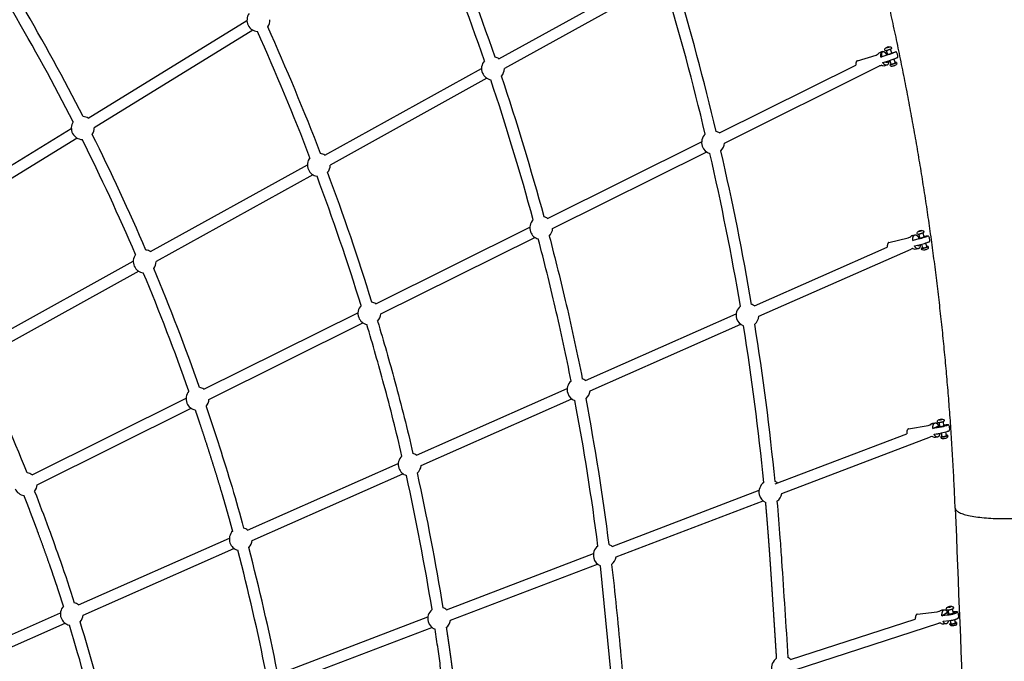
# Model space of a CAD drawing. Units: millimetres. Extents: x 22127 to 46467, y -13964 to 15616.
# Drawn here: x 41376 to 43096, y 2423 to 3543 of the extents above; entities that cross this region are included whole.
import ezdxf

# ---------------------------------------------------------------- set-up
doc = ezdxf.new("R2010")
doc.units = ezdxf.units.MM
doc.header["$LTSCALE"] = 500
doc.header["$MEASUREMENT"] = 0
doc.layers.add('Make2D', color=7, linetype='Continuous', true_color=0x000000)
doc.layers.add('usezones$ASTM$DIMS', color=4, linetype='Continuous', true_color=0x00ffff)
doc.styles.add('Arial', font='arial.ttf')
doc.dimstyles.new('ASTM RC DIMS', dxfattribs={"dimtxt": 400, "dimasz": 300, "dimexe": 150, "dimexo": 150, "dimgap": 250, "dimtad": 0, "dimtih": 1, "dimtoh": 1, "dimdec": 3, "dimzin": 1, "dimdsep": 46, "dimlunit": 4, "dimtxsty": 'Arial', "dimcen": 150, "dimazin": 0, "dimtfac": 1, "dimtdec": 4, "dimtix": 1, "dimtmove": 1, "dimatfit": 3, "dimfxl": 0, "dimtolj": 1, "dimtzin": 1, "dimarcsym": 0})

# ---------------------------------------------------------------- blocks, each defined once
blk = doc.blocks.new('*D1')
at = {"layer": 'Defpoints', "color": 0}
for p in [(46467.5, 15354), (26605.4, 9481), (46467.5, -11380.4)]:
    blk.add_point(p, dxfattribs=at)
at = {"layer": 'usezones$ASTM$DIMS', "color": 0, "lineweight": -2}
for p, q in [((26605.4, 9631), (26605.4, 15504)), ((46467.5, -11230.4), (46467.5, 15504)), ((26905.4, 15354), (35308.4, 15354)), ((46167.5, 15354), (37764.4, 15354))]:
    blk.add_line(p, q, dxfattribs=at)
at = {"layer": 'usezones$ASTM$DIMS', "color": 0}
for points in [[(26905.4, 15404), (26905.4, 15304), (26605.4, 15354)], [(46167.5, 15304), (46167.5, 15404), (46467.5, 15354)]]:
    blk.add_solid(points, dxfattribs=at)
at = {"layer": 'usezones$ASTM$DIMS', "color": 0, "insert": (36536.4, 15354), "char_height": 400, "attachment_point": 5, "style": 'Arial'}
blk.add_mtext('\\A1;1655\'-2"', dxfattribs=at)
blk = doc.blocks.new('*D2')
at = {"layer": 'Defpoints', "color": 0}
for p in [(31025, 13900.6), (23593.7, -13964.5), (43962.4, -13964.5)]:
    blk.add_point(p, dxfattribs=at)
at = {"layer": 'usezones$ASTM$DIMS', "color": 0, "lineweight": -2}
for p, q in [((30875, 13900.6), (23443.7, 13900.6)), ((23593.7, 13600.6), (23593.7, 693.1)), ((23593.7, -13664.5), (23593.7, -757)), ((43812.4, -13964.5), (23443.7, -13964.5))]:
    blk.add_line(p, q, dxfattribs=at)
at = {"layer": 'usezones$ASTM$DIMS', "color": 0}
for points in [[(23643.7, 13600.6), (23543.7, 13600.6), (23593.7, 13900.6)], [(23543.7, -13664.5), (23643.7, -13664.5), (23593.7, -13964.5)]]:
    blk.add_solid(points, dxfattribs=at)
at = {"layer": 'usezones$ASTM$DIMS', "color": 0, "insert": (23593.7, -31.9), "char_height": 400, "attachment_point": 5, "style": 'Arial'}
blk.add_mtext('\\A1;2322\'-1{\\H1.000000x;\\S1/8;}"', dxfattribs=at)

msp = doc.modelspace()

# ---------------------------------------------------------------- linework, layer by layer
at = {"layer": 'Make2D'}
for p, q in [((42213.2886, 3475.1191), (42487.0258, 3626.7312)), ((42496.5948, 3609.4542), (42222.8576, 3457.8421)), ((41496.0121, 3371.5014), (41773.2147, 3541.9001)), ((41783.5574, 3525.0748), (41506.3547, 3354.6761)), ((42892.0941, 3495.0629), (42890.0852, 3494.2851)), ((42890.0852, 3494.2851), (42890.1598, 3494.1429)), ((42890.1607, 3494.1413), (42892.2451, 3494.7752)), ((42894.1785, 3495.6968), (42892.0941, 3495.0629)), ((42892.198, 3494.7609), (42892.0941, 3495.0629)), ((42892.2451, 3494.7752), (42894.254, 3495.553)), ((42894.254, 3495.553), (42894.1785, 3495.6968)), ((42896.88, 3491.9877), (42899.4845, 3484.4203)), ((42839.336, 3471.5821), (42872.1964, 3481.5762)), ((42872.1964, 3481.5762), (42875.9718, 3483.453)), ((42880.4459, 3477.9624), (42882.0441, 3478.7241)), ((42892.8655, 3482.1422), (42890.261, 3489.7096)), ((42890.4847, 3482.7473), (42890.6768, 3482.8389)), ((42890.6768, 3482.8389), (42892.4411, 3483.3754)), ((42902.8519, 3474.6362), (42905.222, 3467.7497)), ((41909.1226, 3306.6538), (42182.8599, 3458.2659)), ((42598.5284, 3345.5325), (42836.835, 3463.9976)), ((42607.32, 3327.8472), (42878.1618, 3462.486)), ((42898.6004, 3465.4794), (42896.2329, 3472.3581)), ((42192.4289, 3440.9889), (41918.6917, 3289.3768)), ((41189.1763, 3182.887), (41466.3789, 3353.2857)), ((41476.7216, 3336.4604), (41199.519, 3166.0617)), ((42298.3515, 3196.3109), (42567.3806, 3330.0486)), ((42307.1431, 3178.6256), (42576.1722, 3312.3632)), ((41604.9567, 3138.1885), (41878.6939, 3289.8006)), ((41888.263, 3272.5235), (41614.5258, 3120.9114)), ((41998.1747, 3047.0893), (42267.2037, 3180.827)), ((42948.9266, 3161.2958), (42946.7078, 3168.9771)), ((42948.7392, 3174.3949), (42946.713, 3173.69)), ((42946.713, 3173.69), (42946.8179, 3173.4884)), ((42946.8179, 3173.4884), (42948.9491, 3173.9917)), ((42950.8704, 3174.8981), (42948.7392, 3174.3949)), ((42948.8617, 3173.9711), (42948.7392, 3174.3949)), ((42948.9491, 3173.9917), (42950.9754, 3174.6965)), ((42950.9329, 3174.6818), (42950.8704, 3174.8981)), ((42950.9754, 3174.6965), (42950.8704, 3174.8981)), ((42953.4329, 3170.9197), (42955.6516, 3163.2384)), ((42006.9662, 3029.404), (42275.9953, 3163.1416)), ((42894.555, 3154.2717), (42927.9915, 3162.1673)), ((42927.9915, 3162.1673), (42932.2524, 3164.0512)), ((42936.3364, 3157.7759), (42937.3641, 3158.2607)), ((42945.8117, 3162.2461), (42946.5031, 3162.5723)), ((42946.5031, 3162.5723), (42948.4266, 3163.0265)), ((42953.7713, 3144.5235), (42951.8323, 3151.2361)), ((42958.5574, 3153.1787), (42960.4988, 3146.4576)), ((42659.5066, 3043.4599), (42891.7092, 3146.1255)), ((42667.493, 3025.3967), (42933.0607, 3142.8143)), ((41300.7908, 2969.7231), (41574.528, 3121.3352)), ((41584.0971, 3104.0582), (41310.3598, 2952.4461)), ((41697.9978, 2897.8677), (41967.0269, 3031.6054)), ((42364.4355, 2912.9978), (42627.6932, 3029.394)), ((41706.7894, 2880.1824), (41975.8185, 3013.92)), ((42372.4219, 2894.9346), (42635.6796, 3011.3308)), ((42069.3644, 2782.5356), (42332.6222, 2898.9319)), ((41397.8209, 2748.6461), (41666.85, 2882.3838)), ((42077.3509, 2764.4724), (42340.6086, 2880.8687)), ((41406.6125, 2730.9608), (41675.6416, 2864.6984)), ((42983.8707, 2832.0059), (42982.0702, 2839.782)), ((42984.3292, 2845.2558), (42982.286, 2844.6282)), ((42982.286, 2844.6282), (42982.4137, 2844.3621)), ((42982.4137, 2844.3621), (42984.5846, 2844.7236)), ((42986.5002, 2845.6172), (42984.3292, 2845.2558)), ((42984.4574, 2844.7024), (42984.3292, 2845.2558)), ((42984.5846, 2844.7236), (42986.6279, 2845.3511)), ((42986.5662, 2845.3322), (42986.5002, 2845.6172)), ((42986.6279, 2845.3511), (42986.5002, 2845.6172)), ((42988.8897, 2841.361), (42990.6903, 2833.585)), ((42928.8766, 2828.7881), (42962.8069, 2834.4372)), ((42962.8069, 2834.4372), (42967.5477, 2836.2497)), ((42971.1361, 2829.1908), (42981.2724, 2833.9196)), ((42981.2724, 2833.9196), (42983.3476, 2834.2651)), ((42987.7676, 2815.1763), (42986.2605, 2821.6851)), ((42993.0801, 2823.2642), (42994.589, 2816.7472)), ((42696.058, 2732.4511), (42925.6006, 2820.2121)), ((42707.2391, 2715.5818), (42966.833, 2814.8322)), ((41774.2934, 2652.0735), (42037.5511, 2768.4698)), ((41782.2798, 2634.0103), (42045.5375, 2750.4066)), ((42410.9348, 2623.4401), (42667.6956, 2721.6074)), ((42417.9879, 2604.9925), (42674.7487, 2703.1597)), ((41479.2223, 2521.6114), (41742.48, 2638.0076)), ((41487.2087, 2503.5482), (41750.4665, 2619.9444)), ((42121.6835, 2512.8508), (42378.4443, 2611.0181)), ((42128.7366, 2494.4032), (42385.4974, 2592.5704)), ((42999.7957, 2504.7932), (42998.1422, 2512.5242)), ((43000.3431, 2518.4771), (42998.3325, 2517.7802)), ((42998.3325, 2517.7802), (42998.5347, 2517.3252)), ((42998.5347, 2517.3252), (43000.7477, 2517.5672)), ((43002.556, 2518.719), (43000.3431, 2518.4771)), ((43000.5425, 2517.5447), (43000.3431, 2518.4771)), ((43000.7477, 2517.5672), (43002.7583, 2518.2641)), ((43002.6605, 2518.2302), (43002.556, 2518.719)), ((43002.7583, 2518.2641), (43002.556, 2518.719)), ((43004.9873, 2513.9883), (43006.6409, 2506.2574)), ((41184.1513, 2391.1493), (41447.409, 2507.5455)), ((41832.4323, 2402.2615), (42089.1931, 2500.4288)), ((42722.8637, 2426.0249), (42940.5224, 2496.6359)), ((42944.0827, 2505.2228), (42978.6361, 2509.0005)), ((42978.6361, 2509.0005), (42983.7605, 2510.6629)), ((42987.0696, 2502.246), (42996.6384, 2508.3412)), ((42996.6384, 2508.3412), (42998.9821, 2508.5974)), ((43003.2763, 2488.5207), (43002.081, 2494.1092)), ((43008.9261, 2495.5733), (43010.1222, 2489.9812)), ((41192.1377, 2373.086), (41455.3954, 2489.4823)), ((41839.4854, 2383.8139), (42096.2462, 2481.9811)), ((42728.9582, 2407.2388), (42981.6308, 2489.2087)), ((43000.8327, 2487.9926), (43000.8324, 2487.9942))]:
    msp.add_line(p, q, dxfattribs=at)
for points in [[(42887.7907, 3489.2053), (42887.4705, 3490.1356, -0.199523118), (42887.6156, 3492.4467, -0.176531134), (42889.3518, 3494.0356, -0.029697162), (42893.6105, 3495.5969, -0.041120217), (42895.5458, 3496.0611, -0.135512143), (42897.2806, 3495.7731, -0.199523118), (42898.8173, 3494.0408), (42899.142, 3493.0972)], [(42899.1426, 3485.4136), (42901.1822, 3486.0339, -0.024334133), (42905.9074, 3487.2926, -0.044713973), (42906.6907, 3487.3883, -0.619702653), (42906.8935, 3487.2736, -0.114677568), (42906.5215, 3486.973), (42906.3001, 3486.8469), (42906.0757, 3486.7262), (42905.8485, 3486.6108), (42905.6187, 3486.5008), (42904.2308, 3485.8811), (42902.4284, 3485.1454), (42900.1817, 3484.2858), (42895.2183, 3482.5295), (42890.9513, 3481.1575), (42880.4459, 3477.9624)], [(42883.6936, 3468.5263), (42894.199, 3471.7214), (42898.4659, 3473.0934), (42903.4294, 3474.8497), (42905.676, 3475.7093), (42907.4784, 3476.445), (42908.2291, 3476.7715), (42908.8663, 3477.0647), (42909.0961, 3477.1746), (42909.3233, 3477.2901), (42909.5477, 3477.4108), (42909.7692, 3477.5368, 0.114677574), (42910.1412, 3477.8375), (42910.1478, 3477.8861)], [(42890.4368, 3463.6062), (42887.2131, 3462.6257, -0.222294036), (42881.0403, 3463.6055)], [(42906.0294, 3463.7197, -0.023985945), (42904.0856, 3462.9347, -0.013132606), (42901.7707, 3462.1584, -0.041120217), (42899.8354, 3461.6942, -0.135512143), (42898.1006, 3461.9822, -0.199523118), (42896.5639, 3463.7145), (42896.2473, 3464.6343)], [(42907.5905, 3468.55), (42907.9107, 3467.6197, -0.199523118), (42907.7656, 3465.3086, -0.176531134), (42906.0294, 3463.7197)], [(42301.1676, 3165.4377, -0.006702372), (42330.9029, 3045.6134, -0.008788544), (42358.8805, 2915.8955)], [(42934.9051, 3166.2169, -0.052307217), (42936.2387, 3166.6836), (42939.7367, 3167.5096)], [(42955.2476, 3164.6372), (42957.2444, 3165.1087, -0.030130473), (42962.1053, 3166.0143, -0.056573876), (42962.93, 3166.0155, -0.477158518), (42963.1667, 3165.8321, -0.152669416), (42962.8176, 3165.4951), (42962.6012, 3165.3645), (42962.3805, 3165.241), (42962.1558, 3165.1251), (42961.9274, 3165.0167), (42961.2387, 3164.7087), (42960.5413, 3164.4212), (42958.7296, 3163.7388), (42956.4618, 3162.964), (42953.9949, 3162.188), (42951.4281, 3161.4404), (42949.2586, 3160.8543), (42947.0776, 3160.3123), (42936.3364, 3157.7759)], [(42944.1812, 3168.7153), (42943.909, 3169.6575, -0.200092269), (42944.1753, 3171.9762, -0.161711107), (42945.8359, 3173.4319, -0.034816152), (42947.9002, 3174.1995, -0.018260466), (42950.3151, 3174.8703, -0.057047263), (42952.4819, 3175.1931, -0.333270638), (42955.4377, 3172.9876), (42955.7141, 3172.0307)], [(42339.4966, 2912.1102, 0.008787204), (42311.6715, 3041.1174, 0.006698705), (42282.0743, 3160.3872)], [(42939.1004, 3148.2069), (42949.8417, 3150.7433), (42952.0226, 3151.2854), (42954.1921, 3151.8714), (42956.7589, 3152.619), (42959.2259, 3153.395), (42961.4936, 3154.1698), (42962.4474, 3154.5198), (42963.3053, 3154.8522), (42964.0028, 3155.1397), (42964.6914, 3155.4477), (42964.9198, 3155.5561), (42965.1445, 3155.672), (42965.3653, 3155.7955), (42965.5816, 3155.9261, 0.152669424), (42965.9308, 3156.2631), (42965.933, 3156.2728)], [(42936.2796, 3143.4787, 0.089793146), (42935.771, 3143.4543), (42933.0607, 3142.8143)], [(42945.4537, 3143.172), (42941.9842, 3142.3527, -0.133658208), (42938.3491, 3142.4868, -0.082008957), (42935.9862, 3143.6761)], [(42961.2501, 3142.4201, -0.034816152), (42959.1858, 3141.6524, -0.018260466), (42956.771, 3140.9817, -0.057047263), (42954.6041, 3140.6589, -0.333270638), (42951.6483, 3142.8643), (42951.3828, 3143.7836)], [(42962.9048, 3147.1367), (42963.177, 3146.1944, -0.200092269), (42962.9108, 3143.8758, -0.161711107), (42961.2501, 3142.4201)], [(42043.9384, 2781.2159, 0.009652965), (42012.4541, 2906.181, 0.006163157), (41982.5575, 3011.0035)], [(42001.4682, 3016.6999, -0.006166246), (42031.5129, 2911.3603, -0.009654879), (42063.1887, 2785.6304)], [(41701.8081, 2868.0412, -0.009341889), (41747.0988, 2726.716, -0.0061801), (41767.4015, 2655.3683)], [(42969.771, 2837.8799, -0.068052284), (42971.5126, 2838.421), (42974.9084, 2838.9863)], [(42979.5047, 2839.7792), (42979.2838, 2840.733, -0.369350833), (42981.2557, 2844.3714, -0.046488972), (42983.4496, 2845.1155, -0.02365594), (42985.9636, 2845.6649, -0.072210846), (42988.3404, 2845.7999, -0.313090036), (42990.9745, 2843.44), (42991.1986, 2842.4722)], [(42990.2661, 2835.417), (42992.214, 2835.7413, -0.038149064), (42997.1879, 2836.2618, -0.066364456), (42998.0457, 2836.159, -0.389109477), (42998.3088, 2835.8991, -0.18034533), (42997.9766, 2835.5206), (42997.8712, 2835.4514), (42997.7643, 2835.3845), (42997.6559, 2835.32), (42997.5461, 2835.2577), (42997.435, 2835.1979), (42997.3226, 2835.1405), (42997.209, 2835.0856), (42996.7518, 2834.8803), (42996.4063, 2834.734), (42996.058, 2834.5945), (42995.7071, 2834.4618), (42994.7997, 2834.1378), (42993.885, 2833.8352), (42991.5969, 2833.1505), (42989.1018, 2832.4895), (42986.5, 2831.8768), (42984.2945, 2831.4158), (42982.0777, 2831.0125), (42971.1361, 2829.1908)], [(42973.3769, 2819.5135), (42984.3185, 2821.3352), (42986.5353, 2821.7385), (42988.7408, 2822.1995), (42991.3425, 2822.8122), (42993.8377, 2823.4732), (42996.1258, 2824.1579), (42997.0405, 2824.4605), (42997.9478, 2824.7845), (42998.2987, 2824.9172), (42998.6471, 2825.0567), (42998.9926, 2825.203), (42999.4498, 2825.4083), (42999.5634, 2825.4632), (42999.6757, 2825.5206), (42999.7869, 2825.5804), (42999.8967, 2825.6426), (43000.0051, 2825.7072), (43000.112, 2825.7741), (43000.2174, 2825.8432, 0.180345339), (43000.5496, 2826.2217)], [(42970.0738, 2815.2166, 0.125768922), (42969.464, 2815.2702), (42966.833, 2814.8322)], [(42979.3292, 2814.3782), (42975.6183, 2813.7604, -0.218624995), (42969.8177, 2815.4319)], [(42987.6428, 2815.7154, 0.029967915), (42985.969, 2815.0903, 0.198926572), (42985.3319, 2814.6184)], [(42995.2768, 2812.705, -0.046488972), (42993.0829, 2811.961, -0.02365594), (42990.5689, 2811.4116, -0.072210846), (42988.1921, 2811.2766, -0.313090036), (42985.558, 2813.6365), (42985.3466, 2814.5496)], [(42997.0278, 2817.2973), (42997.2487, 2816.3435, -0.369350833), (42995.2768, 2812.705)], [(41402.195, 2719.4865, -0.004459228), (41426.5258, 2655.3863, -0.004533411), (41447.2359, 2597.8389, -0.007028079), (41471.4969, 2525.1034)], [(42698.9007, 2702.1849, -0.003790545), (42704.1647, 2638.1411, -0.001524367), (42706.9894, 2598.6273, -0.000649291), (42718.0893, 2429.2631)], [(42410.1136, 2591.9289, -0.004434643), (42418.3063, 2516.8488, -0.001597949), (42432.6212, 2365.7531), (42435.2094, 2337.8881)], [(42984.8231, 2511.4896, -0.115412633), (42987.6894, 2512.5051), (42991.4661, 2512.918)], [(42995.4973, 2512.9369), (42995.2935, 2513.8899), (42995.2788, 2513.9631), (42995.2658, 2514.0369), (42995.2545, 2514.111), (42995.245, 2514.1855), (42995.2374, 2514.2603), (42995.2315, 2514.3353), (42995.2274, 2514.4105), (42995.2251, 2514.4858), (42995.2247, 2514.5611), (42995.226, 2514.6364), (42995.2292, 2514.7116), (42995.2342, 2514.7866), (42995.241, 2514.8614), (42995.2495, 2514.9359), (42995.2598, 2515.01), (42995.2719, 2515.0838), (42995.2886, 2515.1714), (42995.3077, 2515.2583), (42995.3293, 2515.3446), (42995.3532, 2515.4302), (42995.3714, 2515.4893), (42995.3907, 2515.5481), (42995.4111, 2515.6067), (42995.4327, 2515.6648), (42995.4554, 2515.7226), (42995.4792, 2515.78), (42995.5042, 2515.8369), (42995.5302, 2515.8933), (42995.5573, 2515.9493), (42995.5855, 2516.0046), (42995.6148, 2516.0594), (42995.645, 2516.1137), (42995.6763, 2516.1672), (42995.7086, 2516.2201), (42995.7419, 2516.2724), (42995.7761, 2516.3239), (42995.8315, 2516.4028), (42995.8892, 2516.4804), (42995.949, 2516.5566), (42996.0109, 2516.6313), (42996.0749, 2516.7044), (42996.1408, 2516.776), (42996.2087, 2516.8457), (42996.2784, 2516.9137), (42996.35, 2516.9798), (42996.4232, 2517.044), (42996.498, 2517.1061), (42996.5744, 2517.1662), (42996.6522, 2517.2242), (42996.7314, 2517.28), (42996.8119, 2517.3335), (42996.8936, 2517.3848), (42997.0372, 2517.4698), (42997.1827, 2517.5521), (42997.3299, 2517.6316), (42997.4788, 2517.7083), (42997.6293, 2517.7822), (42997.7813, 2517.8531), (42997.9347, 2517.9211), (42998.0894, 2517.9861), (42998.2454, 2518.048), (42998.4025, 2518.1068), (42998.5606, 2518.1626), (42998.7198, 2518.2152), (42998.8798, 2518.2647), (42999.0406, 2518.3109), (42999.2021, 2518.354), (42999.3642, 2518.3939, -0.040239731), (43002.0876, 2518.9251, -0.11272519), (43004.9455, 2518.7353, -0.261107919), (43007.0281, 2516.3998), (43007.2329, 2515.4423)], [(43005.9768, 2509.3621), (43007.7915, 2509.5605, -0.061212282), (43012.9387, 2509.6127, -0.085593669), (43013.8748, 2509.3072, -0.258323808), (43014.2192, 2508.8405, -0.194039498), (43013.9617, 2508.2758), (43013.8703, 2508.1825), (43013.7757, 2508.0921), (43013.6779, 2508.0048), (43013.5771, 2507.921), (43013.4735, 2507.8406), (43013.3673, 2507.7638), (43013.2587, 2507.6908), (43013.1479, 2507.6216), (43012.8246, 2507.4279), (43012.4951, 2507.2448), (43012.1598, 2507.0724), (43011.8192, 2506.9111), (43011.3808, 2506.7152), (43010.9384, 2506.528), (43010.4924, 2506.3497), (43010.043, 2506.1804), (43008.9207, 2505.7878), (43007.787, 2505.4294), (43006.5503, 2505.0746), (43005.3053, 2504.7503), (43004.0051, 2504.4439), (43002.6983, 2504.1672), (43001.5855, 2503.9553), (43000.4681, 2503.7675), (42999.3469, 2503.6042), (42998.2227, 2503.4654), (42987.0696, 2502.246)], [(42132.6571, 2244.0889, 0.000994), (42115.8468, 2377.7097, 0.001194082), (42111.4884, 2410.9513, 0.001916536), (42106.9147, 2444.1865, 0.002409956), (42101.8554, 2478.7222)], [(42985.0886, 2489.3749, 0.112059766), (42984.28, 2489.4983), (42981.6308, 2489.2087)], [(42993.8836, 2488.0334), (42990.4065, 2487.6532, -0.083557077), (42988.2145, 2487.7816, -0.127509761), (42984.9178, 2489.5255)], [(43003.0782, 2489.4466, 0.051676454), (43001.3887, 2488.6685, 0.263834698), (43000.8311, 2488.0003)], [(43011.172, 2486.0501, -0.078280274), (43008.7014, 2485.041, -0.040239731), (43005.978, 2484.5098, -0.11272519), (43003.1201, 2484.6996, -0.261107919), (43001.0375, 2487.0351), (43000.8559, 2487.8839)], [(43012.5682, 2490.498), (43012.7721, 2489.545, -0.321994205), (43011.172, 2486.0501)]]:
    msp.add_lwpolyline(points, format="xyb", dxfattribs=at)
for points in [[(42415.5441, 2336.061), (42412.9558, 2363.9278), (42390.5073, 2589.5506)], [(42989.1211, 2492.655), (43000.2741, 2493.8744), (43001.3983, 2494.0132), (43002.5196, 2494.1765), (43003.6369, 2494.3643), (43004.7497, 2494.5763), (43006.0565, 2494.8529), (43007.3567, 2495.1593), (43008.6017, 2495.4836), (43009.8384, 2495.8384), (43010.9722, 2496.1968), (43012.0945, 2496.5894), (43012.5438, 2496.7587), (43012.9898, 2496.937), (43013.4322, 2497.1242), (43013.8706, 2497.3201), (43014.2112, 2497.4814), (43014.5465, 2497.6538), (43014.8761, 2497.8369), (43015.1993, 2498.0306), (43015.3102, 2498.0998), (43015.4188, 2498.1728), (43015.525, 2498.2496), (43015.6285, 2498.33), (43015.7293, 2498.4139), (43015.8271, 2498.5011), (43015.9217, 2498.5915), (43016.0131, 2498.6849), (43016.0353, 2498.7084), (43016.0568, 2498.7327), (43016.0775, 2498.7578), (43016.0974, 2498.7837), (43016.1165, 2498.8103), (43016.1348, 2498.8376), (43016.1521, 2498.8654), (43016.1685, 2498.8939), (43016.1839, 2498.9229), (43016.1984, 2498.9524), (43016.2118, 2498.9823), (43016.2242, 2499.0126), (43016.2355, 2499.0433), (43016.2458, 2499.0742), (43016.255, 2499.1053), (43016.2632, 2499.1366)]]:
    msp.add_lwpolyline(points, dxfattribs=at)
for centre, radius, start, end in [((37945.3565, 2011.2857), 4506.4857, 18.9899251, 22.2668329), ((37945.3243, 2011.2734), 4486.7702, 18.9904978, 22.266356), ((38021.9397, 2256.1473), 4699.6416, 13.4359408, 16.777743), ((38021.9133, 2256.1398), 4679.919, 13.4364546, 16.7772833), ((38121.7789, 1652.1005), 3780.3969, 27.095215, 30.4605514), ((38121.7788, 1652.1006), 3760.6469, 27.0958739, 30.4598259), ((41793.2026, 3542.5953), 20, 144.2267341, 206.8998887), ((41793.2026, 3542.5953), 20, 323.986538, 1.9920165), ((41793.2026, 3542.5953), 20, 206.8998934, 264.8116798), ((38004.0272, 1814.147), 4174.6535, 20.987473, 24.2813129), ((38004.0202, 1814.1441), 4154.911, 20.9881023, 24.2807496), ((42897.9896, 3494.1766), 1.5855, 287.6847095, 316.6991565), ((42202.8587, 3458.054), 20, 58.5676655, 79.2758195), ((42882.3164, 3479.4219), 7.5288, 116.2298151, 157.5807208), ((42904.6362, 3414.226), 76.384, 106.0476122, 109.6192913), ((42891.4427, 3480.2835), 1.8243, 108.7670152, 134.8461218), ((42903.2361, 3455.3035), 29.4373, 111.0784894, 114.8703134), ((42897.6905, 3478.8776), 12.5001, 18.9920309, 42.518663), ((42897.6906, 3478.8776), 12.5, 355.4489983, 18.992009), ((42202.8587, 3458.054), 20, 138.4506353, 203.188318), ((42202.8587, 3458.054), 20, 318.2243832, 359.3929508), ((42891.1462, 3422.6279), 41.9197, 103.4689548, 108.0438858), ((42890.3385, 3472.129), 3.2191, 299.4857254, 348.876346), ((42901.7689, 3456.1283), 10.1781, 108.7267605, 122.9140511), ((42904.502, 3468.4655), 1.0216, 288.7670183, 314.8460986), ((42202.8587, 3458.054), 20, 203.1883173, 259.0495393), ((38032.7871, 2042.8001), 4413.561, 15.1878739, 18.5203453), ((38032.7516, 2042.7892), 4393.8482, 15.1884754, 18.5198083), ((41486.3668, 3353.9809), 20, 61.1667438, 87.3819203), ((41486.3668, 3353.9809), 20, 146.5568369, 207.8201851), ((41486.3668, 3353.9809), 20, 326.2949287, 1.9920188), ((41486.3668, 3353.9809), 20, 207.8201915, 267.1200323), ((38070.5572, 1625.791), 3837.9813, 23.2530108, 26.5766361), ((42587.3503, 3328.9479), 20, 132.9047619, 199.6273452), ((42587.3503, 3328.9478), 20.0001, 56.0199264, 73.7299528), ((38070.5411, 1625.7835), 3818.2491, 23.2537287, 26.5759525), ((42587.3503, 3328.9479), 20, 199.6273454, 253.5092324), ((42587.3503, 3328.9479), 20, 312.6840544, 356.8451722), ((41898.6928, 3289.5887), 20, 140.4430874, 204.0145557), ((41898.6928, 3289.5886), 20, 58.5676942, 81.2681792), ((38215.7499, 2298.3754), 4481.5405, 9.5634632, 13.0428819), ((38215.7667, 2298.3792), 4501.2733, 9.5627874, 13.043119), ((41898.6928, 3289.5887), 20, 320.1990162, 359.3929508), ((41898.6928, 3289.5887), 20, 204.0145599, 261.0241632), ((38054.5949, 1834.7514), 4100.3134, 17.1560898, 20.4869051), ((38054.6974, 1834.7863), 4119.9551, 17.1553873, 20.4875463), ((42287.1734, 3179.7262), 20.0001, 56.0199251, 75.4700406), ((42287.1734, 3179.7263), 20, 134.6449094, 200.3734452), ((42287.1734, 3179.7263), 20, 200.3734444, 255.2290453), ((42287.1734, 3179.7263), 20, 314.4037623, 356.8451738), ((42938.2004, 3159.4452), 7.531, 115.9488024, 153.4029613), ((42954.7656, 3172.7018), 1.1673, 284.8453977, 324.4766097), ((42953.543, 3157.926), 12.5, 16.1114772, 39.6299237), ((42945.5105, 3152.0692), 3.4401, 234.9270996, 289.4735483), ((42947.2018, 3160.1786), 1.326, 106.147588, 142.1652789), ((42945.4065, 3151.4347), 2.8932, 295.6167536, 337.4914132), ((42955.5198, 3142.2726), 21.0552, 108.9840857, 114.3664136), ((42953.543, 3157.926), 12.5, 352.4333604, 16.1115064), ((41594.5269, 3121.1233), 20, 142.7033597, 204.9569092), ((41594.5269, 3121.1233), 20, 58.5676742, 83.5284504), ((42954.612, 3143.6183), 1.2508, 111.5477336, 131.0577117), ((42959.9411, 3146.8565), 0.6892, 285.0359342, 324.1439171), ((41594.5269, 3121.1233), 20, 322.4391572, 359.3929533), ((41594.5269, 3121.1233), 20, 204.9569133, 263.2642511), ((38078.5235, 1630.3964), 3809.0988, 19.381194, 22.7148498), ((38078.5561, 1630.4094), 3828.8137, 19.3804056, 22.7155655), ((41986.9966, 3030.5047), 20, 136.606177, 201.2191374), ((41986.9966, 3030.5047), 20, 56.0199009, 77.4313161), ((42647.5931, 3027.3953), 20.0001, 53.4394322, 69.8247037), ((41986.9965, 3030.5047), 20, 316.3509994, 356.8451636), ((42647.5931, 3027.3954), 20, 128.9996466, 196.7288616), ((41986.9966, 3030.5047), 20, 201.2191383, 257.1761782), ((42647.5931, 3027.3954), 20, 196.7288612, 249.6088195), ((42647.5931, 3027.3954), 20, 308.7837251, 354.264685), ((38097.7916, 2282.8996), 4620.1895, 5.6386802, 9.0772089), ((38097.8381, 2282.9054), 4600.3926, 5.639197, 9.076717), ((38113.3092, 1434.6693), 3530.9496, 21.9035727, 25.2557861), ((42352.522, 2896.9332), 20, 130.6373962, 197.4593675), ((42352.522, 2896.9332), 20.0001, 53.4394347, 71.4624753), ((41686.8197, 2881.2831), 20, 138.8198067, 202.1814078), ((41686.8197, 2881.283), 20.0001, 56.0199263, 79.6449062), ((42352.522, 2896.9332), 20, 197.4593677, 251.2251881), ((42352.522, 2896.9332), 20, 310.4000561, 354.2646851), ((41686.8197, 2881.2831), 20, 202.1814131, 259.3657391), ((41686.8197, 2881.2831), 20, 318.5404208, 356.8451735), ((38064.8189, 2070.7523), 4356.7057, 7.2959596, 10.6779212), ((38064.8217, 2070.7526), 4376.4529, 7.2953505, 10.6785319), ((42973.0376, 2831.076), 7.5474, 115.6457649, 149.0256746), ((42990.3479, 2842.9331), 0.9712, 282.8271384, 331.2894567), ((42979.2774, 2822.3939), 2.6192, 291.6829031, 323.8247298), ((42981.9799, 2831.4266), 1.0788, 104.0245084, 149.0276778), ((42988.27, 2817.6329), 16.2222, 106.725486, 113.8196991), ((42988.2663, 2828.5382), 12.5, 13.0370223, 36.5507965), ((42988.2663, 2828.5382), 12.5, 349.3201536, 13.0370522), ((42979.2873, 2822.905), 3.0968, 239.5234992, 288.0170711), ((42994.0881, 2817.0239), 0.5751, 283.1180988, 330.7456961), ((42057.451, 2766.4711), 20, 132.5031176, 198.2954296), ((42057.451, 2766.4711), 20, 53.4394336, 73.3282315), ((41386.6428, 2732.0614), 20, 56.0198982, 82.1622815), ((42057.451, 2766.4711), 20, 198.2954309, 253.0684375), ((42057.451, 2766.4711), 20, 312.2434698, 354.2646799), ((38034.8844, 1856.8854), 4114.2584, 9.1769307, 12.4994883), ((38034.8844, 1856.8859), 4134.0083, 9.1762207, 12.5002292), ((42687.4674, 2718.5946), 20, 125.1020662, 193.687383), ((42687.4673, 2718.5945), 20.0001, 50.5107192, 65.9271658), ((41386.6428, 2732.0615), 20, 203.2797455, 261.8672411), ((41386.6428, 2732.0615), 20, 321.0421773, 356.8451707), ((42687.4674, 2718.5946), 20, 193.6873827, 245.6918519), ((42687.4674, 2718.5946), 20, 304.8667078, 351.3359744), ((155731.5234, 7111.2156), 112807.9295, 182.246194113, 182.652423232), ((41762.3799, 2636.009), 20, 134.6336117, 199.2583037), ((41762.3799, 2636.0089), 20, 53.4394258, 75.4586476), ((41762.3799, 2636.009), 20, 314.34758, 354.2646798), ((41762.3799, 2636.009), 20, 199.2583059, 255.1726238), ((38017.4726, 1643.2215), 3864.4061, 11.3232911, 14.5901187), ((38017.508, 1643.2298), 3884.1198, 11.3224694, 14.5909964), ((42398.2161, 2608.0053), 20, 126.7483086, 194.4550717), ((42398.2161, 2608.0052), 20, 50.5107091, 67.5734063), ((42398.2161, 2608.0053), 20, 194.4550721, 247.3288617), ((42398.2161, 2608.0053), 20, 306.5038699, 351.335974), ((41467.3089, 2505.5468), 20, 137.0875991, 200.3740008), ((41467.3089, 2505.5469), 20, 53.4393926, 77.9126345), ((42108.9649, 2497.416), 20, 128.6171528, 195.3315881), ((42108.9648, 2497.4159), 20.0001, 50.5107213, 69.4422279), ((42988.9698, 2505.0665), 7.6453, 122.8457756, 144.6380311), ((43006.3809, 2515.5764), 0.8624, 290.0714645, 351.0532091), ((41467.3089, 2505.5468), 20, 200.3740042, 257.5999242), ((41467.3088, 2505.5468), 20, 316.7749027, 354.2646685), ((42108.9648, 2497.416), 20, 308.3524709, 351.3359719), ((43002.4441, 2497.4684), 9.794, 108.2731961, 120.4897035), ((43004.0326, 2501.7174), 12.5002, 12.0732311, 35.5246462), ((43004.0328, 2501.7175), 12.5, 348.0841522, 12.0731353), ((38011.8374, 1430.5973), 3608.9505, 13.7895737, 17.0043335), ((38011.8741, 1430.6071), 3628.6626, 13.7886377, 17.0053517), ((42108.9649, 2497.416), 20, 195.3315899, 249.1775364), ((43009.6177, 2490.0684), 0.5131, 290.5366988, 349.8780206), ((42709.3676, 2411.265), 20, 123.3203782, 192.6540743), ((42709.3677, 2411.265), 20, 47.5610144, 64.145684)]:
    msp.add_arc(centre, radius, start, end, dxfattribs=at)
for points, weights, degree, knots in [([(43010.2619, 2690.1101), (43004.2013, 2843.5382), (42988.379, 2996.2686), (42972.4338, 3150.1918), (42946.7922, 3302.7995), (42921.0319, 3456.1161), (42885.716, 3607.5173), (42850.3707, 3759.0494), (42805.6929, 3908.0969)], [1, 0.999492075078, 1, 0.999500062116, 1, 0.999508683217, 1, 0.999518351919, 1], 2, [0, 0, 0, 306.991577755, 306.991577755, 616.382158284, 616.382158284, 927.211548621, 927.211548621, 1238.310967352, 1238.310967352, 1238.310967352]), ([(42887.7945, 3489.2066), (42887.7445, 3488.9415), (42890.7896, 3489.8676), (42895.7921, 3491.3891), (42898.4712, 3492.6661)], [0.874147445041, 0.798635912066, 1, 0.707106781187, 1], 2, [8.505599879, 8.505599879, 8.505599879, 11.034291735, 11.034291735, 14.71238898, 14.71238898, 14.71238898]), ([(42880.4459, 3477.9624), (42879.4718, 3485.7361), (42883.1257, 3487.4777), (42886.7795, 3489.2193), (42890.6768, 3482.8389)], [1, 0.836660026534, 1, 0.836660026534, 1], 2, [-42.037460248, -42.037460248, -42.037460248, -24.186979801, -24.186979801, -6.336499354, -6.336499354, -6.336499354]), ([(42890.4847, 3482.7473), (42886.4051, 3488.6395), (42883.1314, 3487.0121), (42879.9132, 3485.4123), (42882.0441, 3478.7241)], [0.909142627316, 0.763326702537, 1, 0.766402697133, 0.905416956444], 2, [18.489018623, 18.489018623, 18.489018623, 31.023227454, 31.023227454, 43.394531728, 43.394531728, 43.394531728]), ([(42899.268, 3485.0492), (42903.8521, 3486.4076), (42901.2778, 3485.1806), (42898.487, 3483.8504), (42893.2761, 3482.2655), (42890.1561, 3481.3166), (42890.1555, 3481.5706)], [0.968983715821, 0.723536546483, 1, 0.707106781187, 1, 0.801280012436, 0.872212218869], 2, [-28.90172181, -28.90172181, -28.90172181, -19.634952915, -19.634952915, -9.817475287, -9.817475287, -3.156585803, -3.156585803, -3.156585803]), ([(42839.336, 3471.5821), (42839.1628, 3471.5295), (42838.998, 3471.4509), (42836.128, 3470.083), (42836.835, 3463.9976)], [0.971428470136, 0.984939865287, 1, 0.789743230406, 0.881356946849], 2, [22.943320971, 22.943320971, 22.943320971, 24.186979571, 24.186979571, 41.549881353, 41.549881353, 41.549881353]), ([(42894.07, 3471.6821), (42894.3367, 3465.3612), (42891.2448, 3463.8874), (42887.5909, 3462.1458), (42883.6936, 3468.5263)], [0.96256992985, 0.858221174286, 1, 0.836660033658, 1], 2, [-88.055126656, -88.055126656, -88.055126656, -72.560938944, -72.560938944, -54.710458897, -54.710458897, -54.710458897]), ([(42896.2378, 3464.666), (42896.2424, 3464.424), (42899.2334, 3465.3337), (42904.236, 3466.8552), (42906.9151, 3468.1322)], [0.872056201229, 0.801498862624, 1, 0.707106781187, 1], 2, [8.541552267, 8.541552267, 8.541552267, 11.034291735, 11.034291735, 14.71238898, 14.71238898, 14.71238898]), ([(42898.6026, 3465.4802), (42898.5734, 3465.3256), (42900.3497, 3465.8658), (42902.6376, 3466.5518), (42904.8307, 3467.4982)], [0.874147445041, 0.798635912066, 1, 0.998315015191, 1], 2, [1.718058482, 1.718058482, 1.718058482, 5.497787144, 5.497787144, 10.269502677, 10.269502677, 10.269502677]), ([(42936.3364, 3157.7759), (42935.7158, 3165.6378), (42939.3468, 3167.3508), (42942.9777, 3169.0638), (42946.5031, 3162.5723)], [1, 0.836660026534, 1, 0.836660026534, 1], 2, [-42.037460248, -42.037460248, -42.037460248, -24.186979801, -24.186979801, -6.336499354, -6.336499354, -6.336499354]), ([(42944.1836, 3168.7159), (42944.174, 3168.3745), (42947.2875, 3169.1097), (42952.4024, 3170.3175), (42955.0647, 3171.5735)], [0.874147445041, 0.798635912066, 1, 0.707106781187, 1], 2, [8.505599879, 8.505599879, 8.505599879, 11.034291735, 11.034291735, 14.71238898, 14.71238898, 14.71238898]), ([(42955.3955, 3164.1252), (42960.0264, 3165.1657), (42957.489, 3163.9686), (42954.7158, 3162.6603), (42949.3878, 3161.4022), (42946.192, 3160.6475), (42946.1548, 3160.9845)], [0.966111165412, 0.725164510683, 1, 0.707106781187, 1, 0.800991322306, 0.872418881253], 2, [-28.847154134, -28.847154134, -28.847154134, -19.634952915, -19.634952915, -9.817475287, -9.817475287, -3.146909207, -3.146909207, -3.146909207]), ([(42894.5548, 3154.2716), (42894.3134, 3154.2144), (42894.0891, 3154.1083), (42891.077, 3152.6873), (42891.7092, 3146.1255)], [1, 0.994531586577, 1, 0.780525420496, 0.889969968881], 2, [0, 0, 0, 0.494384186, 0.494384186, 18.618488228, 18.618488228, 18.618488228]), ([(42949.3252, 3150.6213), (42949.1282, 3144.783), (42946.2568, 3143.4283), (42942.6259, 3141.7153), (42939.1004, 3148.2069)], [0.951527277344, 0.866260642841, 1, 0.836660033658, 1], 2, [-87.176539644, -87.176539644, -87.176539644, -72.560938944, -72.560938944, -54.710458897, -54.710458897, -54.710458897]), ([(42953.6532, 3144.9323), (42952.8224, 3144.6425), (42952.0214, 3144.2785), (42951.3738, 3143.973), (42951.37, 3143.8365)], [1, 0.998968782617, 1, 0.908470869121, 0.874147445041], 2, [0, 0, 0, 1.758528189, 1.758528189, 2.907933578, 2.907933578, 2.907933578]), ([(42951.3704, 3143.8284), (42951.4123, 3143.5073), (42954.474, 3144.2303), (42959.5889, 3145.4381), (42962.2511, 3146.6941)], [0.872182466482, 0.801321551641, 1, 0.707106781187, 1], 2, [8.539325629, 8.539325629, 8.539325629, 11.034291735, 11.034291735, 14.71238898, 14.71238898, 14.71238898]), ([(42953.7726, 3144.5239), (42953.7671, 3144.3248), (42955.5833, 3144.7536), (42957.9099, 3145.2882), (42960.1199, 3146.1909)], [0.874147445041, 0.798635912066, 1, 0.996724472664, 1], 2, [1.718058482, 1.718058482, 1.718058482, 5.497787144, 5.497787144, 10.261875567, 10.261875567, 10.261875567]), ([(41748.3285, 2650.2413), (41747.2953, 2654.0445), (41746.2552, 2657.8461), (41745.2081, 2661.6457), (41742.4906, 2671.5101), (41739.7231, 2681.3607), (41736.9057, 2691.197), (41734.0479, 2701.171), (41731.1367, 2711.1295), (41728.1724, 2721.0723), (41722.265, 2740.8499), (41716.1807, 2760.5738), (41709.92, 2780.2425), (41703.6659, 2799.929), (41697.2642, 2819.5679), (41690.7152, 2839.1583), (41688.2088, 2846.6552), (41685.6801, 2854.1447), (41683.1289, 2861.6266)], [1, 1, 1, 1, 0.99999144364, 0.99999144364, 1, 0.999990479816, 0.999990479816, 1, 0.999973270013, 0.999973270013, 1, 0.999981209263, 0.999981209263, 1, 0.999997018379, 0.999997018379, 1], 3, [5157.627300226, 5157.627300226, 5157.627300226, 5157.627300226, 5169.483417313, 5169.483417313, 5169.483417313, 5200.178984538, 5200.178984538, 5200.178984538, 5231.304714599, 5231.304714599, 5231.304714599, 5293.226964122, 5293.226964122, 5293.226964122, 5355.194407253, 5355.194407253, 5355.194407253, 5378.908924891, 5378.908924891, 5378.908924891, 5378.908924891]), ([(42971.1361, 2829.1908), (42970.9036, 2837.1244), (42974.5237, 2838.8132), (42978.1438, 2840.5021), (42981.2724, 2833.9196)], [1, 0.836660026534, 1, 0.836660026534, 1], 2, [-42.037460248, -42.037460248, -42.037460248, -24.186979801, -24.186979801, -6.336499354, -6.336499354, -6.336499354]), ([(42979.5059, 2839.7795), (42979.5274, 2839.3524), (42982.6989, 2839.8805), (42987.9092, 2840.7479), (42990.5635, 2841.9862)], [0.874147445041, 0.798635912066, 1, 0.707106781187, 1], 2, [8.505599879, 8.505599879, 8.505599879, 11.034291735, 11.034291735, 14.71238898, 14.71238898, 14.71238898]), ([(42928.8765, 2828.7881), (42928.5645, 2828.7356), (42928.2781, 2828.6012), (42925.1528, 2827.1432), (42925.6006, 2820.2121)], [1, 0.990740700922, 1, 0.77361440205, 0.897188691644], 2, [0, 0, 0, 0.628875363, 0.628875363, 19.323687947, 19.323687947, 19.323687947]), ([(42983.3932, 2821.1811), (42982.7855, 2815.8608), (42980.1256, 2814.6199), (42976.5055, 2812.9311), (42973.3769, 2819.5135)], [0.941797468911, 0.874551181571, 1, 0.836660033658, 1], 2, [-86.270514624, -86.270514624, -86.270514624, -72.560938944, -72.560938944, -54.710458897, -54.710458897, -54.710458897]), ([(42990.421, 2834.7479), (42995.0833, 2835.4515), (42992.5732, 2834.2805), (42989.8083, 2832.9906), (42984.381, 2832.087), (42981.1139, 2831.5431), (42981.0556, 2831.9746)], [0.96339449184, 0.726723359248, 1, 0.707106781187, 1, 0.800424540072, 0.87282793017], 2, [-28.794903144, -28.794903144, -28.794903144, -19.634952915, -19.634952915, -9.817475287, -9.817475287, -3.12791125, -3.12791125, -3.12791125]), ([(42985.3328, 2814.6099), (42985.3973, 2814.1987), (42988.525, 2814.7194), (42993.7352, 2815.5869), (42996.3895, 2816.8252)], [0.872506192955, 0.800869677317, 1, 0.707106781187, 1], 2, [8.533651078, 8.533651078, 8.533651078, 11.034291735, 11.034291735, 14.71238898, 14.71238898, 14.71238898]), ([(42987.7683, 2815.1765), (42987.7809, 2814.9274), (42989.6309, 2815.2354), (42992.6703, 2815.7414), (42994.2186, 2816.4637)], [0.874147445041, 0.798635912066, 1, 0.707106781187, 1], 2, [1.718058482, 1.718058482, 1.718058482, 5.497787144, 5.497787144, 10.995574288, 10.995574288, 10.995574288]), ([(41452.6609, 2519.1644), (41451.077, 2524.1379), (41449.4798, 2529.1076), (41447.8691, 2534.0732), (41444.7697, 2543.6311), (41441.6173, 2553.1717), (41438.4121, 2562.6946), (41435.1911, 2572.2573), (41431.9171, 2581.802), (41428.59, 2591.3282), (41421.8998, 2610.4606), (41415.0365, 2629.5315), (41408.0006, 2648.5394), (41404.4894, 2658.0395), (41400.9418, 2667.5261), (41397.358, 2676.9991), (41393.7815, 2686.4554), (41390.1662, 2695.8969), (41386.5124, 2705.3236), (41385.6152, 2707.6375), (41384.7156, 2709.9506), (41383.8135, 2712.2626)], [1, 1, 1, 1, 0.999989728522, 0.999989728522, 1, 0.999989683675, 0.999989683675, 1, 0.999972619819, 0.999972619819, 1, 0.999995129596, 0.999995129596, 1, 0.999994414749, 0.999994414749, 1, 1, 1, 1], 3, [4970.704990363, 4970.704990363, 4970.704990363, 4970.704990363, 4986.377155064, 4986.377155064, 4986.377155064, 5016.520684099, 5016.520684099, 5016.520684099, 5046.792220703, 5046.792220703, 5046.792220703, 5107.596329218, 5107.596329218, 5107.596329218, 5137.980920161, 5137.980920161, 5137.980920161, 5168.310909601, 5168.310909601, 5168.310909601, 5175.756795031, 5175.756795031, 5175.756795031, 5175.756795031]), ([(42698.3812, 2427.9773), (42697.9077, 2435.2412), (42697.4344, 2442.5139), (42696.9614, 2449.7951), (42696.3002, 2459.9734), (42695.6397, 2470.1693), (42694.9786, 2480.3791), (42694.1445, 2493.259), (42693.3095, 2506.1638), (42692.4694, 2519.086), (42691.6295, 2532.0057), (42690.7843, 2544.9454), (42689.9294, 2557.8992), (42689.0663, 2571.0253), (42688.1851, 2584.1502), (42687.2859, 2597.2739), (42686.3873, 2610.4073), (42685.4486, 2623.5379), (42684.4699, 2636.6655), (42683.5003, 2649.6397), (42682.4734, 2662.6094), (42681.3891, 2675.5745), (42680.6967, 2683.8411), (42679.9785, 2692.1055), (42679.2345, 2700.3677)], [1, 1, 1, 1, 1, 1, 1, 1, 1, 1, 1, 1, 1, 0.999999371785, 0.999999371785, 1, 0.999996900778, 0.999996900778, 1, 0.999993491026, 0.999993491026, 1, 0.999996760388, 0.999996760388, 1], 3, [5131.021897475, 5131.021897475, 5131.021897475, 5131.021897475, 5153.593767254, 5153.593767254, 5153.593767254, 5185.145712749, 5185.145712749, 5185.145712749, 5224.949285047, 5224.949285047, 5224.949285047, 5264.74408807, 5264.74408807, 5264.74408807, 5304.207506633, 5304.207506633, 5304.207506633, 5343.699662303, 5343.699662303, 5343.699662303, 5382.730554511, 5382.730554511, 5382.730554511, 5407.617236108, 5407.617236108, 5407.617236108, 5407.617236108]), ([(43010.2619, 2690.1101), (43011.1219, 2668.2894), (43117.9027, 2672.2356), (43225.9714, 2676.2295), (43226.3968, 2698.3628)], [0.995087886735, 0.709583785905, 1, 0.707106781187, 1], 2, [341.199938294, 341.199938294, 341.199938294, 509.644868229, 509.644868229, 679.526490971, 679.526490971, 679.526490971]), ([(42987.0696, 2502.246), (42986.898, 2510.31), (42990.3155, 2512.4869), (42993.7329, 2514.6637), (42996.6384, 2508.3412)], [1, 0.836660026534, 1, 0.836660026534, 1], 2, [-42.037460248, -42.037460248, -42.037460248, -24.186979801, -24.186979801, -6.336499354, -6.336499354, -6.336499354]), ([(42995.4974, 2512.9369), (42995.6274, 2512.2362), (42998.8602, 2512.5897), (43004.1712, 2513.1703), (43006.6769, 2514.7664)], [0.874147445041, 0.798635912066, 1, 0.707106781187, 1], 2, [8.505599879, 8.505599879, 8.505599879, 11.034291735, 11.034291735, 14.71238898, 14.71238898, 14.71238898]), ([(42944.0826, 2505.2228), (42943.5592, 2505.1613), (42943.1181, 2504.873), (42940.3707, 2503.123), (42940.5224, 2496.6359)], [1, 0.973452533422, 1, 0.785853601621, 0.884849857241], 2, [0, 0, 0, 1.035133919, 1.035133919, 18.719239355, 18.719239355, 18.719239355]), ([(43006.2184, 2508.2327), (43010.8727, 2508.6041), (43008.5393, 2507.1178), (43005.9292, 2505.4552), (43000.397, 2504.8504), (42994.8647, 2504.2455), (42997.4748, 2505.9081)], [0.958177608185, 0.729771881764, 1, 0.707106781187, 1, 0.707106900396, 1], 2, [-28.692719823, -28.692719823, -28.692719823, -19.634952915, -19.634952915, -9.817475287, -9.817475287, 0, 0, 0]), ([(42121.3748, 2481.7318), (42121.4457, 2481.2642), (42121.5164, 2480.7967), (42121.5871, 2480.3291), (42123.2659, 2469.2128), (42124.8933, 2458.0889), (42126.4693, 2446.9576), (42128.0434, 2435.8349), (42129.5749, 2424.7062), (42131.0638, 2413.5717), (42132.5471, 2402.464), (42134.004, 2391.3527), (42135.4343, 2380.238), (42138.2854, 2358.0802), (42141.0963, 2335.9171), (42143.8671, 2313.749), (42145.2521, 2302.6983), (42146.6311, 2291.6594), (42148.006, 2280.6371), (42149.3815, 2269.611), (42150.7531, 2258.5999), (42152.1215, 2247.6079), (42152.1663, 2247.2477), (42152.2112, 2246.8876), (42152.256, 2246.5274)], [1, 1, 1, 1, 0.999992873687, 0.999992873687, 1, 0.999995103929, 0.999995103929, 1, 0.999998098292, 0.999998098292, 1, 0.999998904088, 0.999998904088, 1, 1, 1, 1, 1, 1, 1, 1, 1, 1], 3, [12387.645370633, 12387.645370633, 12387.645370633, 12387.645370633, 12389.079784068, 12389.079784068, 12389.079784068, 12422.806645274, 12422.806645274, 12422.806645274, 12456.507246183, 12456.507246183, 12456.507246183, 12490.126243732, 12490.126243732, 12490.126243732, 12557.147924136, 12557.147924136, 12557.147924136, 12591.157779089, 12591.157779089, 12591.157779089, 12625.177784496, 12625.177784496, 12625.177784496, 12626.29258352, 12626.29258352, 12626.29258352, 12626.29258352]), ([(42998.2443, 2493.6525), (42997.4018, 2489.7564), (42995.444, 2488.5094), (42992.0266, 2486.3325), (42989.1211, 2492.655)], [0.92271328738, 0.899409614292, 1, 0.836660033658, 1], 2, [-83.553880311, -83.553880311, -83.553880311, -72.560938944, -72.560938944, -54.710458897, -54.710458897, -54.710458897]), ([(43000.8327, 2487.9926), (43000.9856, 2487.3023), (43004.1939, 2487.6531), (43009.5049, 2488.2337), (43012.0106, 2489.8298)], [0.873242964498, 0.799855426581, 1, 0.707106781187, 1], 2, [8.52091431, 8.52091431, 8.52091431, 11.034291735, 11.034291735, 14.71238898, 14.71238898, 14.71238898]), ([(43003.2764, 2488.5207), (43003.3522, 2488.1119), (43005.238, 2488.3181), (43008.3361, 2488.6568), (43009.7977, 2489.5879)], [0.874147445041, 0.798635912066, 1, 0.707106781187, 1], 2, [1.718058482, 1.718058482, 1.718058482, 5.497787144, 5.497787144, 10.995574288, 10.995574288, 10.995574288])]:
    msp.add_rational_spline(points, weights, degree=degree, knots=knots, dxfattribs=at)
for points, weights in [([(42888.2288, 3469.9056), (42890.3893, 3468.5644), (42891.923, 3469.3268)], [0.856180819811, 0.873169152123, 1]), ([(42906.9151, 3468.1322), (42909.3168, 3469.2769), (42905.1201, 3468.0457)], [1, 0.729214819919, 0.959121421291]), ([(42962.2511, 3146.6941), (42964.6184, 3147.8109), (42960.3783, 3146.8749)], [1, 0.730826319713, 0.956402708771]), ([(42996.3895, 2816.8252), (42998.7312, 2817.9176), (42994.4623, 2817.2945)], [1, 0.732369599671, 0.953832333492]), ([(43012.0106, 2489.8298), (43014.1873, 2491.2163), (43009.9234, 2490.9108)], [1, 0.735388232398, 0.948898750025])]:
    msp.add_rational_spline(points, weights, degree=2, dxfattribs=at)

# ---------------------------------------------------------------- dimensions: what is measured, and where the dimension line sits
at = {"layer": 'usezones$ASTM$DIMS'}
dim = msp.add_linear_dim(base=(46467.4511, 15353.9545), p1=(26605.4017, 9481.0443), p2=(46467.4511, -11380.4425), dimstyle='ASTM RC DIMS', dxfattribs=at)
dim.commit()
dim.dimension.update_dxf_attribs({"geometry": '*D1', "text_midpoint": (36536.4264, 15353.9545)})
dim = msp.add_linear_dim(base=(23593.7059, -13964.4962), p1=(31025.0015, 13900.6441), p2=(43962.4164, -13964.4962), angle=90, dimstyle='ASTM RC DIMS', dxfattribs=at)
dim.commit()
dim.dimension.update_dxf_attribs({"geometry": '*D2', "text_midpoint": (23593.7059, -31.9261)})

doc.saveas('drawing.dxf')
